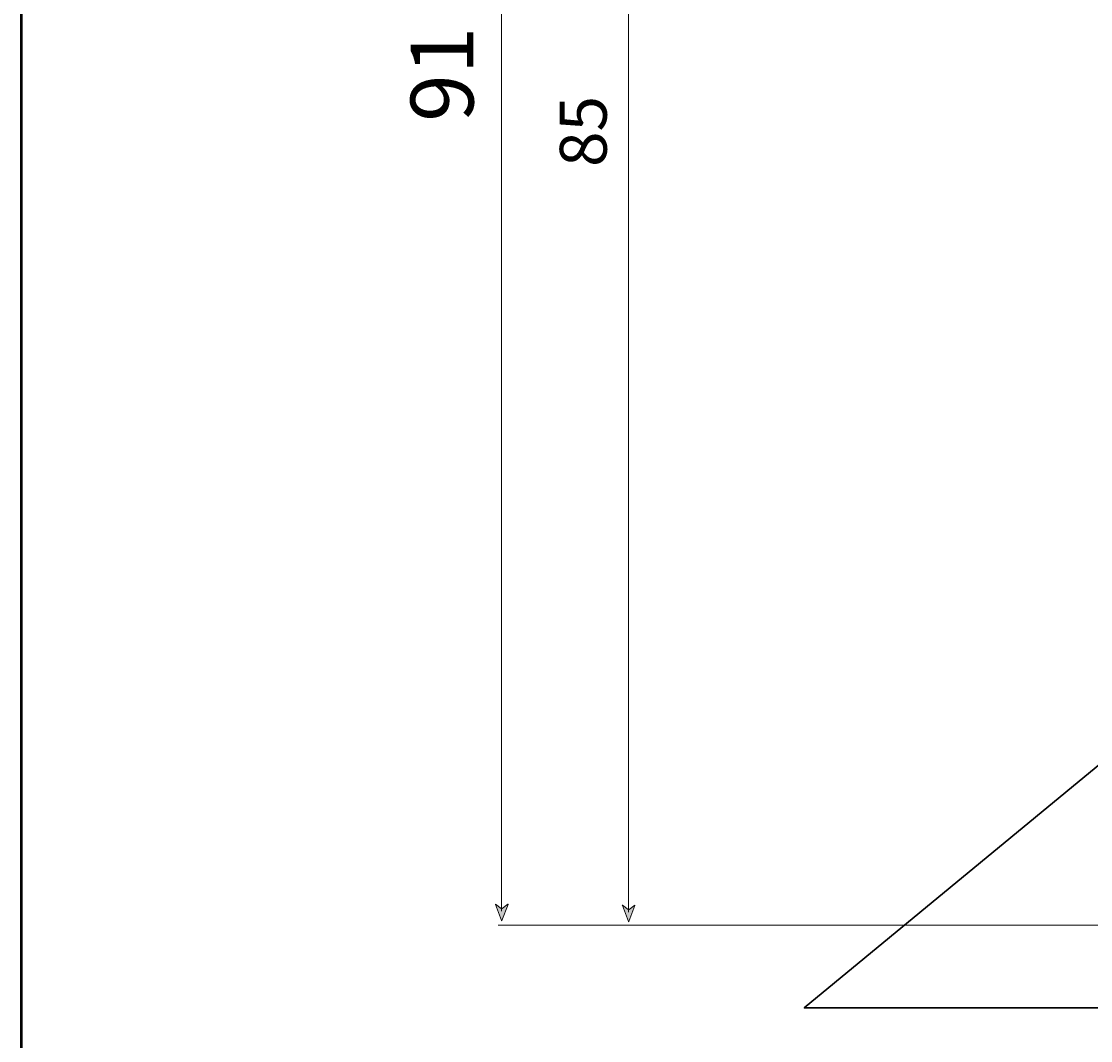
# Model space of a CAD drawing. Units: millimetres. Extents: x 0 to 210, y 0 to 297.
# Drawn here: x 25 to 73, y 60 to 105 of the extents above; entities that cross this region are included whole.
import ezdxf

# ---------------------------------------------------------------- set-up
doc = ezdxf.new("R2010")
doc.units = ezdxf.units.MM
doc.header["$MEASUREMENT"] = 0
doc.layers.add('Layer 1', color=7, linetype='Continuous', lineweight=0)
doc.layers.add('Layer 3', color=7, linetype='Continuous', lineweight=0)

# ---------------------------------------------------------------- blocks, each defined once
blk = doc.blocks.new('Block_0')
at = {"layer": 'Layer 1', "color": 250, "lineweight": 50, "true_color": 0x1d1d1b}
blk.add_lwpolyline([(203.502, 6.987), (25.397, 6.987), (25.397, 290.002), (203.502, 290.002)], close=True, dxfattribs=at)
blk = doc.blocks.new('Block_7')
at = {"layer": 'Layer 1', "true_color": 0x13110c, "transparency": 33554687}
h = blk.add_hatch(color=28, dxfattribs=at)
h.dxf.hatch_style = 2
edge = h.paths.add_edge_path()
edge.add_spline(control_points=[(46.637, 65.284), (46.637, 65.284), (46.904, 65.991), (46.904, 65.991), (46.91, 66.008), (46.908, 66.016), (46.898, 66.009), (46.898, 66.009), (46.643, 65.821), (46.643, 65.821), (46.633, 65.813), (46.617, 65.814), (46.608, 65.821), (46.608, 65.821), (46.357, 66.009), (46.357, 66.009), (46.347, 66.016), (46.344, 66.008), (46.351, 65.991), (46.351, 65.991), (46.614, 65.284), (46.614, 65.284), (46.62, 65.267), (46.631, 65.266), (46.637, 65.284)], knot_values=[0, 0, 0, 0, 1, 1, 1, 2, 2, 2, 3, 3, 3, 4, 4, 4, 5, 5, 5, 6, 6, 6, 7, 7, 7, 8, 8, 8, 8], degree=3, periodic=0)
edge.add_line((46.637, 65.284), (46.637, 65.284))
at = {"layer": 'Layer 1', "color": 250, "lineweight": 9, "true_color": 0x1d1d1b}
for p, q in [((46.616, 65.699), (46.616, 135.055)), ((52.235, 65.651), (52.235, 129.07)), ((109.949, 65.076), (46.475, 65.076))]:
    blk.add_line(p, q, dxfattribs=at)
at = {"layer": 'Layer 1'}
blk.add_open_spline([(46.637, 65.284), (46.637, 65.284), (46.904, 65.991), (46.904, 65.991), (46.91, 66.008), (46.908, 66.016), (46.898, 66.009), (46.898, 66.009), (46.643, 65.821), (46.643, 65.821), (46.633, 65.813), (46.617, 65.814), (46.608, 65.821), (46.608, 65.821), (46.357, 66.009), (46.357, 66.009), (46.347, 66.016), (46.344, 66.008), (46.351, 65.991), (46.351, 65.991), (46.614, 65.284), (46.614, 65.284), (46.62, 65.267), (46.631, 65.266), (46.637, 65.284)], degree=3, knots=[0, 0, 0, 0, 1, 1, 1, 2, 2, 2, 3, 3, 3, 4, 4, 4, 5, 5, 5, 6, 6, 6, 7, 7, 7, 8, 8, 8, 8], dxfattribs=at)

msp = doc.modelspace()

# ---------------------------------------------------------------- hatches: boundary and pattern name
at = {"layer": 'Layer 1', "true_color": 0x13110c, "transparency": 33554687}
h = msp.add_hatch(color=28, dxfattribs=at)
h.dxf.hatch_style = 2
edge = h.paths.add_edge_path()
edge.add_spline(control_points=[(52.25, 65.241), (52.25, 65.241), (52.513, 65.947), (52.513, 65.947), (52.519, 65.965), (52.516, 65.973), (52.507, 65.965), (52.507, 65.965), (52.256, 65.777), (52.256, 65.777), (52.246, 65.77), (52.23, 65.77), (52.22, 65.777), (52.22, 65.777), (51.965, 65.965), (51.965, 65.965), (51.956, 65.973), (51.953, 65.965), (51.96, 65.947), (51.96, 65.947), (52.226, 65.241), (52.226, 65.241), (52.233, 65.223), (52.243, 65.223), (52.25, 65.241)], knot_values=[0, 0, 0, 0, 1, 1, 1, 2, 2, 2, 3, 3, 3, 4, 4, 4, 5, 5, 5, 6, 6, 6, 7, 7, 7, 8, 8, 8, 8], degree=3, periodic=0)
edge.add_line((52.25, 65.241), (52.25, 65.241))

# ---------------------------------------------------------------- linework, layer by layer
at = {"layer": 'Layer 1', "color": 253, "lineweight": 30, "true_color": 0xb2afae}
msp.add_lwpolyline([(155.766, 81.605), (162.434, 81.606), (186.914, 61.425), (59.997, 61.425), (84.457, 81.59), (88.527, 81.591)], dxfattribs=at)
at = {"layer": 'Layer 1'}
msp.add_open_spline([(52.25, 65.241), (52.25, 65.241), (52.513, 65.947), (52.513, 65.947), (52.519, 65.965), (52.516, 65.973), (52.507, 65.965), (52.507, 65.965), (52.256, 65.777), (52.256, 65.777), (52.246, 65.77), (52.23, 65.77), (52.22, 65.777), (52.22, 65.777), (51.965, 65.965), (51.965, 65.965), (51.956, 65.973), (51.953, 65.965), (51.96, 65.947), (51.96, 65.947), (52.226, 65.241), (52.226, 65.241), (52.233, 65.223), (52.243, 65.223), (52.25, 65.241)], degree=3, knots=[0, 0, 0, 0, 1, 1, 1, 2, 2, 2, 3, 3, 3, 4, 4, 4, 5, 5, 5, 6, 6, 6, 7, 7, 7, 8, 8, 8, 8], dxfattribs=at)
at = {"layer": 'Layer 3', "color": 250, "lineweight": 30, "true_color": 0x1d1d1b}
msp.add_open_spline([(156.093, 73.371), (154.205, 72.424), (151.443, 71.147), (147.995, 69.934), (138.931, 66.746), (131.372, 66.204), (126.906, 65.914), (121.212, 65.546), (116.955, 65.804), (113.216, 66.031), (110.742, 66.181), (104.474, 66.632), (96.437, 68.123), (92.541, 68.846), (89.235, 69.627), (86.695, 70.285), (86.695, 70.285), (86.232, 70.386), (86.18, 72.11), (86.128, 73.834), (85.877, 74.517), (87.415, 75.024), (88.953, 75.53), (91.091, 77.09), (91.091, 77.09), (91.091, 77.09), (89.899, 77.529), (89.899, 77.529), (89.899, 77.529), (89.267, 77.013), (88.746, 77.839), (88.746, 77.839), (88.302, 85.44), (88.302, 85.44), (88.302, 85.44), (88.379, 85.722), (88.997, 85.978), (88.997, 85.978), (88.807, 86.577), (89.68, 86.236), (89.68, 86.236), (90.49, 86.541), (90.49, 86.541), (90.49, 86.541), (90.916, 86.726), (91.038, 86.256), (91.175, 86.333), (91.312, 86.41), (91.449, 86.487), (91.24, 87.217), (91.021, 87.956), (90.792, 88.704), (90.414, 89.934), (90.024, 91.129), (89.627, 92.289), (89.627, 92.289), (84.031, 93.788), (84.436, 99.437), (84.436, 99.437), (79.627, 97.71), (75.552, 104.101), (71.477, 110.493), (71.803, 111.106), (71.803, 111.106), (71.803, 111.106), (70.952, 110.736), (70.663, 111.719), (70.663, 111.719), (69.122, 111.328), (68.525, 112.518), (67.929, 113.707), (65.913, 113.302), (65.913, 113.302), (65.913, 113.302), (63.423, 112.925), (64.224, 114.976), (65.025, 117.028), (69.779, 116.74), (69.779, 116.74), (69.779, 116.74), (69.502, 117.335), (69.502, 117.335), (69.502, 117.335), (67.42, 116.28), (66.161, 117.968), (66.161, 117.968), (65.622, 118.685), (64.202, 118.556), (62.782, 118.427), (61.962, 119.869), (63.06, 120.679), (64.157, 121.488), (68.122, 121.608), (68.122, 121.608), (68.122, 121.608), (66.587, 126.738), (66.587, 126.738), (66.587, 126.738), (61.704, 126.534), (58.2, 128.269), (58.2, 128.269), (57.85, 128.431), (58.171, 129.245), (58.492, 130.06), (59.03, 131.285), (59.03, 131.285), (59.03, 131.285), (58.959, 131.743), (60.151, 132.239), (60.151, 132.239), (60.66, 133.174), (62.133, 133.621), (63.605, 134.068), (72.112, 136.165), (89.687, 137.04), (107.261, 137.915), (114.56, 138.107), (142.28, 137.303), (170, 136.499), (170.7, 133.328), (170.7, 133.328), (170.7, 133.328), (172.517, 132.52), (172.648, 129.936), (172.648, 129.936), (171.469, 127.83), (165.085, 127.81), (165.085, 127.81), (164.404, 123.705), (163.987, 122.255), (163.987, 122.255), (165.076, 122.402), (165.687, 121.213), (165.687, 121.213), (169.452, 120.349), (167.43, 118.735), (167.43, 118.735), (165.575, 117.298), (165.575, 117.298), (165.575, 117.298), (165.381, 117.523), (165.381, 117.523), (165.381, 117.523), (164.563, 116.506), (163.206, 117.155), (163.206, 117.155), (162.967, 116.515), (162.967, 116.515), (162.967, 116.515), (163.447, 116.343), (164.478, 115.511), (164.478, 115.511), (167.043, 114.38), (165.7, 113.132), (165.7, 113.132), (164.154, 111.496), (164.154, 111.496), (164.154, 111.496), (163.712, 111.828), (163.712, 111.828), (163.712, 111.828), (163.071, 110.213), (160.599, 110.634), (160.599, 110.634), (158.123, 104.046), (155.748, 99.833), (155.748, 99.833), (157.43, 92.679), (156.435, 89.931), (156.435, 89.931), (157.406, 88.472), (155.817, 87.518), (155.817, 87.518), (156.344, 87.211), (156.276, 85.893), (156.208, 84.575), (156.236, 84.36), (156.236, 84.36), (156.236, 84.36), (156.313, 83.241), (155.135, 82.946), (155.135, 82.946), (154.133, 82.55), (153.661, 82.492), (153.665, 82.112), (153.67, 81.732), (153.675, 81.352), (154.662, 80.174), (155.649, 78.996), (156.637, 77.818), (156.739, 77.316), (156.824, 76.62), (156.753, 75.799), (156.661, 74.733), (156.344, 73.9), (156.093, 73.371)], degree=3, knots=[0, 0, 0, 0, 1, 1, 1, 2, 2, 2, 3, 3, 3, 4, 4, 4, 5, 5, 5, 6, 6, 6, 7, 7, 7, 8, 8, 8, 9, 9, 9, 10, 10, 10, 11, 11, 11, 12, 12, 12, 13, 13, 13, 14, 14, 14, 15, 15, 15, 16, 16, 16, 17, 17, 17, 18, 18, 18, 19, 19, 19, 20, 20, 20, 21, 21, 21, 22, 22, 22, 23, 23, 23, 24, 24, 24, 25, 25, 25, 26, 26, 26, 27, 27, 27, 28, 28, 28, 29, 29, 29, 30, 30, 30, 31, 31, 31, 32, 32, 32, 33, 33, 33, 34, 34, 34, 35, 35, 35, 36, 36, 36, 37, 37, 37, 38, 38, 38, 39, 39, 39, 40, 40, 40, 41, 41, 41, 42, 42, 42, 43, 43, 43, 44, 44, 44, 45, 45, 45, 46, 46, 46, 47, 47, 47, 48, 48, 48, 49, 49, 49, 50, 50, 50, 51, 51, 51, 52, 52, 52, 53, 53, 53, 54, 54, 54, 55, 55, 55, 56, 56, 56, 57, 57, 57, 58, 58, 58, 59, 59, 59, 60, 60, 60, 61, 61, 61, 62, 62, 62, 63, 63, 63, 64, 64, 64, 65, 65, 65, 65], dxfattribs=at)

# ---------------------------------------------------------------- block references
at = {"layer": 'Layer 1'}
for name in ['Block_0', 'Block_7']:
    msp.add_blockref(name, (0, 0), dxfattribs=at)

# ---------------------------------------------------------------- texts
at = {"layer": 'Layer 1', "char_height": 0.2, "attachment_point": 7, "rotation": 90}
for s, insert in [('\\C250;\\c1776925;\\FRaleway Light|b0|i0|c1;\\H2.778904;\\W1.000000;91', (45.378, 100.586)), ('\\C250;\\c1776925;\\FRaleway Light|b0|i0|c1;\\H2.072152;\\W1.000000;85', (51.266, 98.592))]:
    msp.add_mtext(s, dxfattribs=dict(at, insert=insert))

doc.saveas('drawing.dxf')
